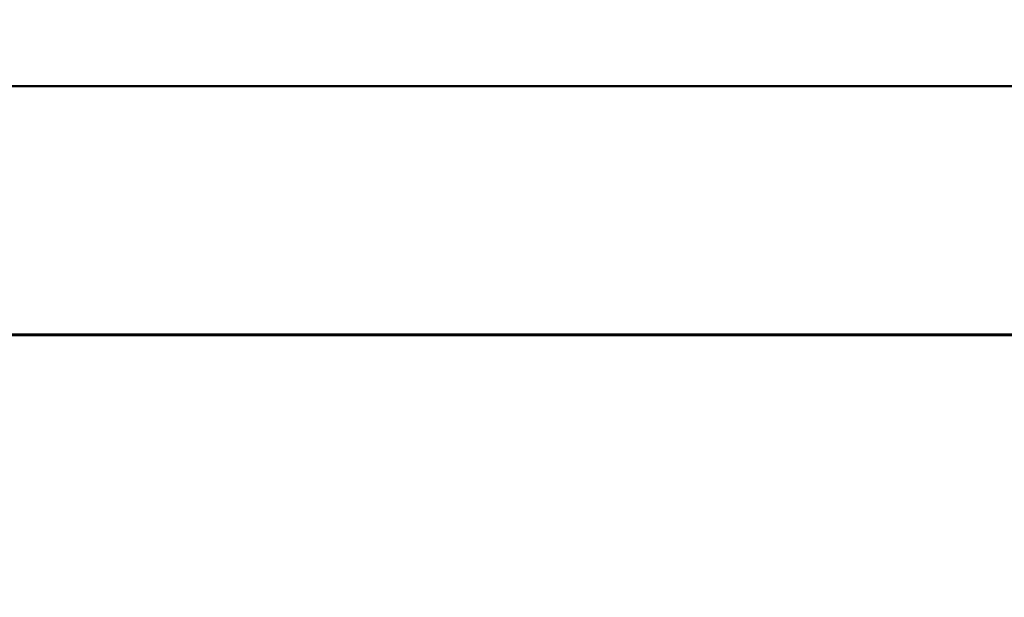
# Model space of a CAD drawing. Units: millimetres. Extents: x 1758 to 16670, y -1629 to 11375.
# Drawn here: x 4140 to 7118, y 5143 to 6891 of the extents above; entities that cross this region are included whole.
import ezdxf

# ---------------------------------------------------------------- set-up
doc = ezdxf.new("R2010")
doc.units = ezdxf.units.MM
doc.header["$LTSCALE"] = 45
doc.layers.add('Widoczne (ISO)', color=7, linetype='Continuous', lineweight=60)
doc.layers.add('Wymiar (ISO)', color=7, linetype='Continuous', lineweight=18, true_color=0x00803f)
doc.styles.add('Tekst etykiety (ISO)', font='tahoma.ttf')
doc.dimstyles.new('Domyślne (ISO)', dxfattribs={"dimscale": 45, "dimtxt": 3.5, "dimasz": 2.5, "dimexe": 3.175, "dimexo": 0, "dimgap": 0.762, "dimtad": 1, "dimtoh": 1, "dimdec": 0, "dimrnd": 1e-08, "dimzin": 0, "dimtxsty": 'Tekst etykiety (ISO)', "dimcen": 0.09, "dimdle": 10, "dimclrd": 256, "dimclre": 256, "dimclrt": 256, "dimadec": 0, "dimazin": 0, "dimtfac": 0.714286, "dimtdec": 0, "dimtmove": 0, "dimatfit": 3, "dimfxl": 1, "dimtolj": 1, "dimtzin": 0, "dimlwd": 50, "dimlwe": 50, "dimarcsym": 0})

# ---------------------------------------------------------------- blocks, each defined once
blk = doc.blocks.new('*D7')
at = {"layer": 'Defpoints', "color": 0, "transparency": 16777216}
for p in [(14308.6, 6690.3), (1758, 4437.1), (14308.6, 4218)]:
    blk.add_point(p, dxfattribs=at)
at = {"layer": 'Wymiar (ISO)', "lineweight": 50, "transparency": 16777216}
for p, q in [((1758, 4437.1), (1758, 6833.2)), ((14308.6, 4218), (14308.6, 6833.2)), ((1870.5, 6690.3), (14196.1, 6690.3))]:
    blk.add_line(p, q, dxfattribs=at)
at = {"layer": 'Wymiar (ISO)', "transparency": 16777216}
for points in [[(1870.5, 6709), (1870.5, 6671.5), (1758, 6690.3)], [(14196.1, 6709), (14196.1, 6671.5), (14308.6, 6690.3)]]:
    blk.add_solid(points, dxfattribs=at)
at = {"layer": 'Wymiar (ISO)', "lineweight": 50, "transparency": 16777216, "insert": (8033.3, 6888.6), "char_height": 157.5, "attachment_point": 2, "style": 'Tekst etykiety (ISO)'}
blk.add_mtext('\\A1;12551', dxfattribs=at)

msp = doc.modelspace()

# ---------------------------------------------------------------- linework, layer by layer
at = {"layer": 'Widoczne (ISO)'}
msp.add_line((8450.7, 5937.1), (3258, 5937.1), dxfattribs=at)

# ---------------------------------------------------------------- dimensions: what is measured, and where the dimension line sits
at = {"layer": 'Wymiar (ISO)', "lineweight": 50}
dim = msp.add_linear_dim(base=(14308.6, 6690.3), p1=(1758, 4437.1), p2=(14308.6, 4218), angle=180, dimstyle='Domyślne (ISO)', override={"dimgap": 0.762, "dimtoh": 0, "dimdec": 0, "dimtol": 0, "dimlim": 0, "dimtp": 0, "dimtm": 0, "dimtdec": 0, "dimtofl": 0, "dimatfit": 1}, dxfattribs=at)
dim.commit()
dim.dimension.update_dxf_attribs({"geometry": '*D7', "text_midpoint": (8033.3, 6690.3), "dimtype": 160})

doc.saveas('drawing.dxf')
